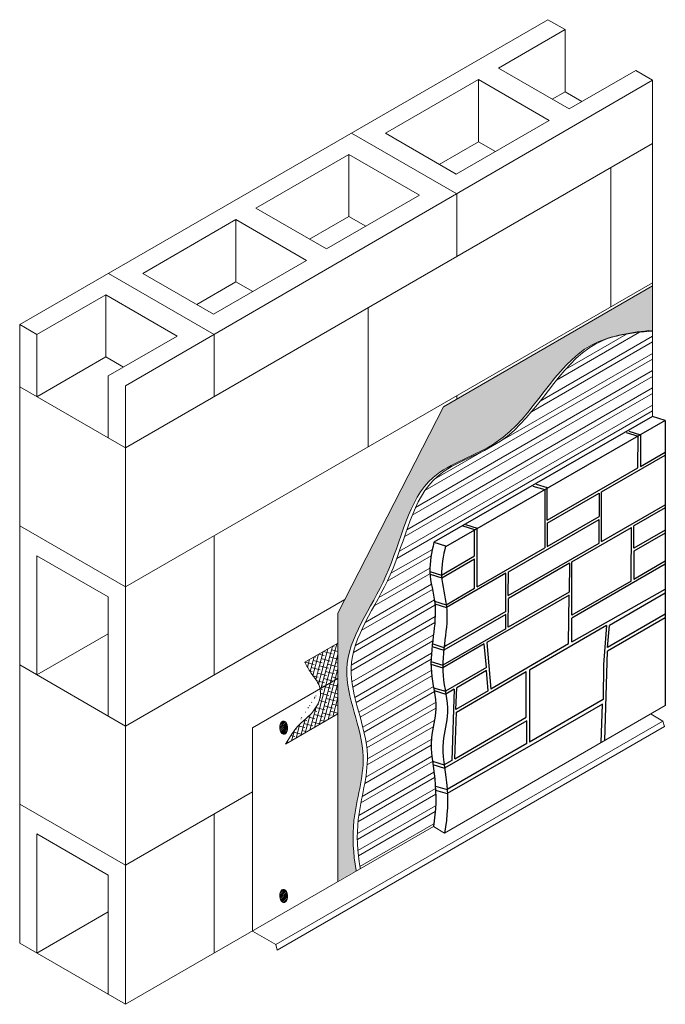
# Model space of a CAD drawing. Units: inches. Extents: x 9.6 to 25.8, y 71 to 95.8.
import ezdxf

# ---------------------------------------------------------------- set-up
doc = ezdxf.new("R2010")
doc.units = ezdxf.units.IN
doc.header["$MEASUREMENT"] = 0
doc.layers.add('A-Detl-L', color=7, linetype='Continuous', lineweight=18)
doc.layers.add('A-Detl-Patt-8', color=8, linetype='Continuous', lineweight=9)
for name, color, linetype in [('BORDER', 7, 'Continuous'), ('HATCH', 7, 'Continuous'), ('MEMBRANE', 7, 'Continuous'), ('PART', 7, 'Continuous')]:
    doc.layers.add(name, color=color, linetype=linetype)

msp = doc.modelspace()

# ---------------------------------------------------------------- hatches: boundary and pattern name
at = {"layer": 'A-Detl-Patt-8'}
h = msp.add_hatch(dxfattribs=at)
h.set_pattern_fill('ANSI32', color=256, angle=345)
h.set_pattern_definition([(30.00000000000006, (0, 0.3541775528972266), (-0.1875000000000001, 0.3247595264191646), []), (30.00000000000006, (0.1707531751865256, 0.3084243775009471), (-0.1875000000000001, 0.3247595264191646), [])])
edge = h.paths.add_edge_path()
edge.add_spline(control_points=[(25.49028648804888, 87.94409455272536), (25.15595354026208, 87.9197887494584), (24.82844450992248, 87.88404010220752), (24.52499582640971, 87.80794530524605)], knot_values=[0.1509909160441896, 0.1509909160441896, 0.1509909160441896, 0.1509909160441896, 0.5323765763320172, 0.5323765763320172, 0.5323765763320172, 0.5323765763320172], degree=3, periodic=0)
edge.add_spline(control_points=[(24.52499582640933, 87.80794530524594), (24.36101499806685, 87.76050195982602), (23.19038977266747, 87.30483122093392), (22.37016528029169, 85.14942668762986), (19.52653993314156, 84.40545080308297), (19.15591857126608, 81.7631327551795), (17.41451861477347, 79.62843063657459), (18.58946180215491, 77.46324774629846), (18.00368275058382, 75.7899820722311), (18.06678062642435, 74.84602000721956), (18.13434276369015, 74.42373117456034)], knot_values=[0.5776153705777933, 0.5776153705777933, 0.5776153705777933, 0.5776153705777933, 0.7878348890872352, 2.154602626726964, 2.879737877255576, 3.976883905727569, 4.992777980656843, 5.885697199327931, 6.53416443068292, 7.027887164545737, 7.027887164545737, 7.027887164545737, 7.027887164545737], degree=3, periodic=0)
edge.add_line((18.13434276368989, 74.42373117456216), (19.97911472831694, 75.50387013491228))
edge.add_spline(control_points=[(19.97555398039199, 75.47920370229407), (20.0254659846583, 75.78171498663332), (20.04513936595929, 76.09021519386502), (20.03203605758948, 76.3985776887732)], knot_values=[2.503371949765558, 2.503371949765558, 2.503371949765558, 2.503371949765558, 2.870826195722304, 2.870826195722304, 2.870826195722304, 2.870826195722304], degree=3, periodic=0)
edge.add_spline(control_points=[(20.03203605758948, 76.3985776887732), (20.03059942437247, 76.43238623471919), (20.02876879228818, 76.46619312526617), (20.02654081632323, 76.49999028589166)], knot_values=[2.463084645172385, 2.463084645172385, 2.463084645172385, 2.463084645172385, 2.503371949765558, 2.503371949765558, 2.503371949765558, 2.503371949765558], degree=3, periodic=0)
edge.add_spline(control_points=[(20.02654081632323, 76.49999028589166), (20.02256787633429, 76.56025758368753), (20.00687648609636, 76.74076098028311), (19.9796692996978, 76.92057542971529), (19.9628771245536, 77.0401075864865)], knot_values=[2.247808263161697, 2.247808263161697, 2.247808263161697, 2.247808263161697, 2.319648824273194, 2.463084645172386, 2.463084645172386, 2.463084645172386, 2.463084645172386], degree=3, periodic=0)
edge.add_spline(control_points=[(19.9628771245536, 77.0401075864865), (19.95897978954953, 77.06785008289906), (19.95515439992582, 77.0955777204092), (19.95148156806432, 77.12329087414071)], knot_values=[2.214517909718624, 2.214517909718624, 2.214517909718624, 2.214517909718624, 2.247808263161697, 2.247808263161697, 2.247808263161697, 2.247808263161697], degree=3, periodic=0)
edge.add_spline(control_points=[(19.95148156806432, 77.12329087414071), (19.92574088978465, 77.31751576687185), (19.88413444381416, 77.75875182063764), (20.07520064239334, 78.34995239829111), (20.02057659640691, 78.7508524215463), (19.99473074393173, 78.90481206082427)], knot_values=[1.496804812080895, 1.496804812080895, 1.496804812080895, 1.496804812080895, 1.730116956527001, 2.028787019608285, 2.214517909718624, 2.214517909718624, 2.214517909718624, 2.214517909718624], degree=3, periodic=0)
edge.add_spline(control_points=[(19.99473074393173, 78.90481206082427), (19.990899136416, 78.92763633839623), (19.98695980152559, 78.95046600046356), (19.98298470181246, 78.97330094224492)], knot_values=[1.469270495883193, 1.469270495883193, 1.469270495883193, 1.469270495883193, 1.496804812080894, 1.496804812080894, 1.496804812080894, 1.496804812080894], degree=3, periodic=0)
edge.add_spline(control_points=[(19.98298470181246, 78.97330094224492), (19.96008921362314, 79.10482396747422), (19.92407968137146, 79.3017509803839), (19.91616151456865, 79.49902484839694), (19.91593085539704, 79.56440610884155)], knot_values=[1.232132193271436, 1.232132193271436, 1.232132193271436, 1.232132193271436, 1.390722331079311, 1.469270495883193, 1.469270495883193, 1.469270495883193, 1.469270495883193], degree=3, periodic=0)
edge.add_spline(control_points=[(19.91593085539704, 79.56440610884155), (19.91584945885842, 79.58747828175014), (19.91606594851082, 79.61055512877093), (19.91655000434618, 79.63363662700407)], knot_values=[1.204413595806609, 1.204413595806609, 1.204413595806609, 1.204413595806609, 1.232132193271436, 1.232132193271436, 1.232132193271436, 1.232132193271436], degree=3, periodic=0)
edge.add_spline(control_points=[(19.91655000434618, 79.63363662700407), (19.91918120347775, 79.75910152933636), (19.9297182374524, 79.88470386202792), (19.94329138522653, 80.01043994711588)], knot_values=[1.053742651980244, 1.053742651980244, 1.053742651980244, 1.053742651980244, 1.204413595806609, 1.204413595806609, 1.204413595806609, 1.204413595806609], degree=3, periodic=0)
edge.add_spline(control_points=[(19.94329138522653, 80.01043994711588), (19.94570573934602, 80.03280553541215), (19.94821615705934, 80.05517535567624), (19.95079523112918, 80.07754938720825)], knot_values=[1.02694171973017, 1.02694171973017, 1.02694171973017, 1.02694171973017, 1.053742651980244, 1.053742651980244, 1.053742651980244, 1.053742651980244], degree=3, periodic=0)
edge.add_spline(control_points=[(19.95079523112918, 80.07754938720825), (19.95812420324284, 80.14112982294888), (19.99956061160611, 80.47549780061954), (20.0389384970816, 80.81079218198376), (20.01357332974675, 81.07960447782655)], knot_values=[0.6266301844657964, 0.6266301844657964, 0.6266301844657964, 0.6266301844657964, 0.7027905737223279, 1.02694171973017, 1.02694171973017, 1.02694171973017, 1.02694171973017], degree=3, periodic=0)
edge.add_spline(control_points=[(20.01357332974675, 81.07960447782655), (20.01271877373371, 81.08866080143592), (20.01023018553208, 81.11316208946162), (20.00724999436366, 81.13764007926392), (20.00520236985243, 81.15306496868928)], knot_values=[0.5970749870880017, 0.5970749870880017, 0.5970749870880017, 0.5970749870880017, 0.6079956842510209, 0.6266301844657963, 0.6266301844657963, 0.6266301844657963, 0.6266301844657963], degree=3, periodic=0)
edge.add_spline(control_points=[(20.00520236985243, 81.15306496868928), (19.97528848386555, 81.37840822918409), (19.90938706764032, 81.60195011974761), (19.89107997895039, 81.82625170635245)], knot_values=[0.3248423039037068, 0.3248423039037068, 0.3248423039037068, 0.3248423039037068, 0.5970749870880019, 0.5970749870880019, 0.5970749870880019, 0.5970749870880019], degree=3, periodic=0)
edge.add_spline(control_points=[(19.89107997895039, 81.82625170635245), (19.88952321822591, 81.84532540541952), (19.88799469180879, 81.86937540678535), (19.88709468225306, 81.89343663926184), (19.88693497551385, 81.89841023962398)], knot_values=[0.2956614524643875, 0.2956614524643875, 0.2956614524643875, 0.2956614524643875, 0.3188110179840666, 0.3248423039037068, 0.3248423039037068, 0.3248423039037068, 0.3248423039037068], degree=3, periodic=0)
edge.add_spline(control_points=[(19.88693497551385, 81.89841023962398), (19.87910594417403, 82.14222257527578), (19.9345094015463, 82.38716482663988), (19.98991285891858, 82.63210707800401)], knot_values=[0, 0, 0, 0, 0.2956614524643875, 0.2956614524643875, 0.2956614524643875, 0.2956614524643875], degree=3, periodic=0)
edge.add_line((19.98991285891858, 82.63210707800403), (25.49028648804888, 85.7938886179708))
edge.add_line((25.49028648804888, 85.7938886179708), (25.49028648804888, 87.94409455272536))
h = msp.add_hatch(dxfattribs=at)
h.set_pattern_fill('ANSI38', color=256, scale=0.75)
h.set_pattern_definition([(254.9997184871857, (17.75084192721843, 81.1948000309055), (0.09055542699517466, -0.02426473040694239), []), (344.9997184871857, (17.75084192721843, 81.1948000309055), (0.2053755843972917, 0.04202596618128986), [0.234375, -0.140625])])
edge = h.paths.add_edge_path()
edge.add_spline(control_points=[(17.12816747449538, 78.94611559466166), (17.17436336615361, 78.74009895285506), (16.99586373376898, 78.34937530426849), (16.54272011225777, 78.03368846736736), (16.3676381846191, 77.73656490262069), (16.25986550977773, 77.55366880498784)], knot_values=[0, 3.130828929442941e-14, 3.130828929442941e-14, 3.130828929442941e-14, 0.6587055324383353, 1.048242973837323, 1.671953537626534, 1.671953537626534, 1.671953537626534, 1.671953537626534], degree=3, periodic=0)
edge.add_line((16.25986550977773, 77.55366880498784), (17.57434625690681, 78.31258461818739))
edge.add_line((17.57434625690681, 78.31258461818739), (17.57434625690681, 79.20371703479361))
edge.add_line((17.57434625690681, 79.20371703479361), (17.12816747449538, 78.94611559466168))
edge = h.paths.add_edge_path()
edge.add_spline(control_points=[(16.74229581903696, 79.61446490711637), (16.78958358571117, 79.52580290004148), (16.90955589458267, 79.30086130423223), (17.09537713150765, 79.0923484327676), (17.12816747449538, 78.94611559466168)], knot_values=[1.671953537626502, 1.671953537626502, 1.671953537626502, 1.671953537626502, 1.976140545130967, 2.443696848543326, 2.443696848543357, 2.443696848543357, 2.443696848543357], degree=3, periodic=0)
edge.add_line((17.12816747449538, 78.94611559466166), (17.57434625690681, 79.20371703479361))
edge.add_line((17.57434625690681, 79.20371703479361), (17.57434625690681, 80.09484856099905))
edge.add_line((17.57434625690681, 80.09484856099905), (16.74229581903696, 79.61446490711637))
h = msp.add_hatch(dxfattribs=at)
h.set_pattern_fill('ANSI31', color=256, scale=0.25)
h.set_pattern_definition([(45, (3.535241736724771, 2.069759078525024), (-0.02209708691207961, 0.02209708691207961), [])])
edge = h.paths.add_edge_path()
edge.add_ellipse((16.20976658998611, 77.96709929140232), major_axis=(0.00927866773897534, -0.166088152527834), ratio=0.590397912413143, start_angle=0, end_angle=360)
h = msp.add_hatch(dxfattribs=at)
h.set_pattern_fill('ANSI31', color=256, scale=0.25)
h.set_pattern_definition([(45, (3.535241736724764, -2.161956046283109), (-0.02209708691207961, 0.02209708691207961), [])])
edge = h.paths.add_edge_path()
edge.add_ellipse((16.20976658998611, 73.73538416659419), major_axis=(0.00927866773897534, -0.166088152527834), ratio=0.590397912413143, start_angle=0, end_angle=360)
at = {"layer": 'MEMBRANE'}
h = msp.add_hatch(dxfattribs=at)
h.set_pattern_fill('DOTS', color=4, scale=1.226907033036772, style=0)
h.set_pattern_definition([(0, (42.41275678176831, 6.627665671327051), (0.03834084478239911, 0.07668168956479822), [0, -0.07668168956479822])])
h.paths.add_polyline_path([(17.57434625690681, 74.1154764106049), (18.03013944018083, 74.37862872766297), (18.02566241893689, 74.40572954186216), (18.01567449194476, 74.46997374992972), (18.00634336794667, 74.53420982201726), (17.99769943072724, 74.59843738175337), (17.98977306407112, 74.66265605276666), (17.98259465176297, 74.72686545868572), (17.97619457758741, 74.79106522313914), (17.97060322532909, 74.85525496975552), (17.96585097877266, 74.91943432216347), (17.96196822170275, 74.98360290399157), (17.95898533790402, 75.04776033886841), (17.95693271116112, 75.1119062504226), (17.95584072525867, 75.17604026228274), (17.95573976398131, 75.24016199807743), (17.95666021111371, 75.30427108143523), (17.9586324504405, 75.36836713598478), (17.96168686574633, 75.43244978535466), (17.96585384081583, 75.49651865317345), (17.97116375943365, 75.56057336306978), (17.97764700538443, 75.62461353867222), (17.98531625947291, 75.68863920223984), (17.99408211017897, 75.75265267491666), (18.00381862627709, 75.81665710018659), (18.01439983045355, 75.88065562257138), (18.02569974539458, 75.9446513865928), (18.03759239378641, 76.00864753677256), (18.04995179831531, 76.07264721763241), (18.06265198166752, 76.1366535736941), (18.07556696652928, 76.20066974947939), (18.08857077558685, 76.26469888951002), (18.10153743152645, 76.3287441383077), (18.11434095703436, 76.39280864039422), (18.1268553747968, 76.4568955402913), (18.13895470750002, 76.52100798252069), (18.15051297783027, 76.58514911160412), (18.16140420847381, 76.64932207206337), (18.17150242211687, 76.71353000842015), (18.1806816414457, 76.77777606519622), (18.18881588914654, 76.84206338691332), (18.19577918790565, 76.90639511809322), (18.20144556040927, 76.97077440325761), (18.20568902934363, 77.03520438692829), (18.208383617395, 77.09968821362696), (18.20940334724962, 77.16422902787541), (18.20862224159373, 77.22882997419534), (18.20593737873348, 77.29349294735258), (18.20140292363143, 77.35821132705286), (18.19513855773309, 77.4229749416069), (18.18726418008842, 77.48777360752987), (18.17789968974736, 77.552597141337), (18.16716498575987, 77.61743535954345), (18.15517996717591, 77.68227807866442), (18.14206453304543, 77.74711511521512), (18.12793858241837, 77.81193628571073), (18.1129220143447, 77.87673140666642), (18.09713472787438, 77.94149029459743), (18.08069662205736, 78.00620276601892), (18.06372759594358, 78.07085863744608), (18.04634754858299, 78.13544772539412), (18.02867637902557, 78.1999598463782), (18.01083398632125, 78.26438481691356), (17.99294026952001, 78.32871245351537), (17.97511512767176, 78.39293257269881), (17.9574784598265, 78.45703499097908), (17.94015016503415, 78.52100952487139), (17.9232501423447, 78.58484599089091), (17.90689829080807, 78.64853420555283), (17.89121450947422, 78.71206398537237), (17.87631869739312, 78.7754251468647), (17.8623307536147, 78.83860750654502), (17.84937057718894, 78.90160088092851), (17.83755806716577, 78.96439508653039), (17.82701312259516, 79.02697993986583), (17.81785564252705, 79.08934525745002), (17.81020552601142, 79.15148085579817), (17.80418267209819, 79.21337655142545), (17.79990697983733, 79.27502216084707), (17.7974983482788, 79.33640750057822), (17.79707667647254, 79.39752238713409), (17.7987607068098, 79.45835680234967), (17.80259683129452, 79.51891106901058), (17.80851756834808, 79.5792017857117), (17.81644543573164, 79.63924698042976), (17.82630295120634, 79.69906468114151), (17.83801263253336, 79.75867291582371), (17.85149699747383, 79.81808971245309), (17.86667856378892, 79.87733309900642), (17.88347984923979, 79.93642110346043), (17.90182337158758, 79.99537175379189), (17.92163164859345, 80.05420307797753), (17.94282719801856, 80.11293310399411), (17.96533253762406, 80.17157985981838), (17.9890701851711, 80.23016137342708), (18.01396265842085, 80.28869567279696), (18.03993247513446, 80.34720078590479), (18.06690215307307, 80.40569474072728), (18.09479420999786, 80.46419556524121), (18.12353116366997, 80.52272128742332), (18.15303553185054, 80.58128993525035), (18.18322983230075, 80.63991953669907), (18.21403658278176, 80.6986281197462), (18.24537830105469, 80.75743371236852), (18.27717750488073, 80.81635434254277), (18.30935671202102, 80.87540803824567), (18.34183844023671, 80.934612827454), (18.37454520728897, 80.99398673814451), (18.40739953093895, 81.05354779829393), (18.44032392894779, 81.11331403587903), (18.47324091907666, 81.17330347887653), (18.50607301908671, 81.23353415526321), (18.5387427467391, 81.2940240930158), (18.57117261979499, 81.35479132011106), (18.60328515601552, 81.41585386452574), (18.63500287316185, 81.47722975423657), (18.66624828899513, 81.53893701722032), (18.69694392127653, 81.60099368145372), (18.7270122877672, 81.66341777491354), (18.75637590622829, 81.72622732557652), (18.78495730550065, 81.78944035623215), (18.81270766442351, 81.85306147648188), (18.83966883356441, 81.91705284576943), (18.86590055808948, 81.98136824575033), (18.89146258316484, 82.04596145808016), (18.91641465395664, 82.11078626441444), (18.94081651563098, 82.17579644640878), (18.964727913354, 82.24094578571871), (18.98820859229184, 82.30618806399978), (19.01131829761061, 82.37147706290759), (19.03411677447646, 82.43676656409765), (19.05666376805549, 82.50201034922554), (19.07901902351385, 82.56716219994682), (19.10124228601767, 82.63217589791705), (19.12339330073305, 82.6970052247918), (19.14553181282615, 82.76160396222659), (19.16771756746307, 82.82592589187702), (19.19001030980996, 82.88992479539863), (19.21246978503295, 82.95355445444697), (19.23515573829815, 83.0167686506776), (19.25812791477169, 83.07952116574612), (19.28144605961972, 83.14176578130804), (19.30516991800835, 83.20345627901894), (19.32935923510369, 83.26454644053436), (19.35407375607191, 83.32499004750989), (19.37937322607912, 83.38474088160106), (19.40531739029143, 83.44375272446345), (19.431965993875, 83.5019793577526), (19.45937878199592, 83.55937456312408), (19.48761549982035, 83.61589212223346), (19.51673589251441, 83.67148581673626), (19.54679970524423, 83.72610942828808), (19.57786668317593, 83.77971673854447), (19.60999657147563, 83.83226152916097), (19.64324911530947, 83.88369758179316), (19.67768405984359, 83.93397867809658), (19.7133611502441, 83.9830585997268), (19.75034013167713, 84.03089112833938), (19.78868074930882, 84.07743004558986), (19.82844274830529, 84.12262913313383), (19.86968587383265, 84.16644217262683), (19.91246987105706, 84.20882294572442), (19.95685448514463, 84.24972523408216), (20.00289088727136, 84.28911100824446), (20.05053866406408, 84.32702970977942), (20.09970194211419, 84.36358374929976), (20.15028407376392, 84.39887627689195), (20.20218841135549, 84.43301044264244), (20.25531830723115, 84.46608939663767), (20.30957711373311, 84.4982162889641), (20.3648681832036, 84.52949426970818), (20.42109486798485, 84.56002648895638), (20.47816052041908, 84.58991609679514), (20.53596849284854, 84.6192662433109), (20.59442213761545, 84.64818007859013), (20.65342480706202, 84.67676075271928), (20.71287985353051, 84.7051114157848), (20.77269062936313, 84.73333521787315), (20.8327604869021, 84.76153530907078), (20.89299277848967, 84.78981483946414), (20.95329085646806, 84.81827695913968), (21.01355807317948, 84.84702481818387), (21.0736977809662, 84.87616156668314), (21.13361333217041, 84.90579035472396), (21.19320807913435, 84.93601433239277), (21.25238537420026, 84.96693664977604), (21.31104856971035, 84.99866045696021), (21.36910101800687, 85.03128890403174), (21.42644607143203, 85.06492514107708), (21.48298708232807, 85.09967231818268), (21.53862740303721, 85.135633585435), (21.59327728447416, 85.1729039036725), (21.64692487918113, 85.21148575724705), (21.69960753042537, 85.2513232365388), (21.75136335462884, 85.29235951412133), (21.80223046821348, 85.33453776256823), (21.85224698760121, 85.37780115445308), (21.90145102921396, 85.42209286234947), (21.94988070947367, 85.46735605883097), (21.9975741448023, 85.51353391647118), (22.04456945162175, 85.56056960784366), (22.09090474635398, 85.60840630552202), (22.13661814542092, 85.65698718207983), (22.18174776524449, 85.70625541009068), (22.22633172224665, 85.75615416212814), (22.27040813284931, 85.80662661076582), (22.31401511347443, 85.85761592857726), (22.35719078054392, 85.90906528813609), (22.39997325047973, 85.96091786201586), (22.44240063970379, 86.01311682279018), (22.48451106463806, 86.0656053430326), (22.52634264170443, 86.11832659531673), (22.56793348732486, 86.17122375221616), (22.6093217179213, 86.22423998630445), (22.65054544991566, 86.2773184701552), (22.69164279972989, 86.33040237634197), (22.73265188378592, 86.38343487743838), (22.77361081850568, 86.43635914601798), (22.81455772031111, 86.48911835465437), (22.85553070562415, 86.54165567592113), (22.89656789086673, 86.59391428239185), (22.93770739246079, 86.64583734664009), (22.97898732682827, 86.69736804123947), (23.0204458103911, 86.74844953876355), (23.06212095957119, 86.79902501178591), (23.10405089079052, 86.84903763288015), (23.14627372047099, 86.89843057461985), (23.18882756503455, 86.94714700957859), (23.23175054090314, 86.99513011032994), (23.27508076449868, 87.0423230494475), (23.31885635224312, 87.08866899950485), (23.36311542055839, 87.13411113307556), (23.40789608586643, 87.17859262273323), (23.45323646458917, 87.22205664105145), (23.49917467314854, 87.26444636060378), (23.54574882796648, 87.30570495396384), (23.59299704546493, 87.34577559370517), (23.64095744206583, 87.38460145240137), (23.68966813419109, 87.42212570262603), (23.73916723826268, 87.45829151695274), (23.7894928707025, 87.49304206795506), (23.84068314793252, 87.5263205282066), (23.89277618637465, 87.5580700702809), (23.94581010245084, 87.58823386675161), (23.99981529121803, 87.61676726091063), (24.0547763047874, 87.64369785549947), (24.11066084237014, 87.66907981746166), (24.1674365771636, 87.69296735474475), (24.22507118236517, 87.71541467529629), (24.28353233117221, 87.73647598706378), (24.34278769678209, 87.75620549799478), (24.40280495239219, 87.77465741603685), (24.46355177119987, 87.7918859491375), (24.52499582640129, 87.8079453052436), (24.52852430083695, 87.8089637693377), (24.53205521532923, 87.80997814176634), (24.53558856349416, 87.81098843323466), (24.53912433894775, 87.81199465444774), (24.54266253530604, 87.81299681611075), (24.54620314618506, 87.81399492892878), (24.54974616520082, 87.81498900360693), (24.55329158596935, 87.81597905085033), (24.55683940210668, 87.8169650813641), (24.56038960722884, 87.81794710585336), (24.56394219495184, 87.81892513502322), (24.5674971588917, 87.81989917957878), (24.57105449266447, 87.82086925022519), (24.57461418988617, 87.82183535766752), (24.57817624417281, 87.82279751261093), (24.58174064914043, 87.8237557257605), (24.58530739840504, 87.82471000782138), (24.58887648558267, 87.82566036949868), (24.59244790428936, 87.82660682149749), (24.59602164814113, 87.82754937452295), (24.59959771075398, 87.82848803928015), (24.60317608574397, 87.82942282647423), (24.6067567667271, 87.8303537468103), (24.61033974731941, 87.83128081099349), (24.61392502113693, 87.83220402972889), (24.61751258179567, 87.83312341372162), (24.62110242291165, 87.83403897367681), (24.62469453810093, 87.83495072029957), (24.62828892097949, 87.83585866429502), (24.63188556516338, 87.83676281636826), (24.63548446426863, 87.83766318722442), (24.63908561191125, 87.83855978756861), (24.64268900170727, 87.83945262810596), (24.64629462727272, 87.84034171954157), (24.64990248222363, 87.84122707258055), (24.65351256017601, 87.84210869792804), (24.6571248547459, 87.84298660628914), (24.66073935954931, 87.84386080836896), (24.66435606820228, 87.84473131487263), (24.66797497432083, 87.84559813650526), (24.67159607152098, 87.84646128397196), (24.67521935341877, 87.84732076797786), (24.6788448136302, 87.84817659922807), (24.68247244577132, 87.8490287884277), (24.68610224345814, 87.84987734628187), (24.68973420030669, 87.85072228349568), (24.69336830993299, 87.85156361077429), (24.69700456595308, 87.85240133882277), (24.70064296198298, 87.85323547834626), (24.7042834916387, 87.85406604004986), (24.70792614853628, 87.8548930346387), (24.71157092629174, 87.8557164728179), (24.71521781852111, 87.85653636529256), (24.71886681884041, 87.8573527227678), (24.72251792086567, 87.85816555594874), (24.72617111821291, 87.8589748755405), (24.72982640449816, 87.8597806922482), (24.73348377333744, 87.86058301677693), (24.73714321834679, 87.86138185983182), (24.74080473314221, 87.862177232118), (24.74446831133974, 87.86296914434057), (24.74813394655541, 87.86375760720465), (24.75180163240523, 87.86454263141536), (24.75547136250524, 87.8653242276778), (24.75914313047146, 87.86610240669711), (24.76281692991991, 87.8668771791784), (24.76649275446663, 87.86764855582678), (24.77017059772763, 87.86841654734735), (24.77385045331894, 87.86918116444525), (24.77753231485659, 87.86994241782558), (24.78121617595659, 87.87070031819349), (24.78490203023498, 87.87145487625405), (24.78858987130779, 87.8722061027124), (24.79227969279103, 87.87295400827364), (24.79597148830072, 87.87369860364291), (24.79966525145291, 87.87443989952531), (24.80336097586361, 87.87517790662596), (24.80705865514885, 87.87591263564997), (24.81075828292465, 87.87664409730247), (24.81445985280705, 87.87737230228856), (24.81816335841205, 87.87809726131337), (24.82186879335569, 87.878818985082), (24.825576151254, 87.87953748429959), (24.82928542572299, 87.88025276967123), (24.83299661037869, 87.88096485190205), (24.83670969883714, 87.88167374169717), (24.84042468471435, 87.88237944976169), (24.84414156162636, 87.88308198680073), (24.84786032318917, 87.88378136351942), (24.85158096301883, 87.88447759062286), (24.85530347473134, 87.88517067881617), (24.85902785194276, 87.88586063880447), (24.86275408826909, 87.88654748129288), (24.86648217732635, 87.8872312169865), (24.87021211273059, 87.88791185659048), (24.87394388809781, 87.88858941080989), (24.87767749704406, 87.88926389034988), (24.88141293318535, 87.88993530591554), (24.88515019013769, 87.89060366821201), (24.88888926151714, 87.89126898794439), (24.8926301409397, 87.89193127581781), (24.89637282202141, 87.89259054253736), (24.90011729837828, 87.89324679880819), (24.90386356362635, 87.89390005533541), (24.90761161138164, 87.8945503228241), (24.91136143526016, 87.89519761197941), (24.91511302887797, 87.89584193350646), (24.91886638585106, 87.89648329811034), (24.92262149979547, 87.89712171649617), (24.92637836432722, 87.8977571993691), (24.93013697306235, 87.8983897574342), (24.93389731961688, 87.89901940139661), (24.93765939760682, 87.89964614196145), (24.9414232006482, 87.90026998983383), (24.94518872235706, 87.90089095571886), (24.94895595634942, 87.90150905032166), (24.95272489624129, 87.90212428434735), (24.95649553564871, 87.90273666850105), (24.96026786818771, 87.90334621348785), (24.96404188747429, 87.90395293001289), (24.96781758712451, 87.9045568287813), (24.97159496075437, 87.90515792049816), (24.9753740019799, 87.90575621586859), (24.97915470441713, 87.90635172559773), (24.98293706168208, 87.90694446039069), (24.98672106739079, 87.90753443095257), (24.99050671515926, 87.9081216479885), (24.99429399860354, 87.9087061222036), (24.99808291133963, 87.90928786430297), (25.00187344698358, 87.90986688499173), (25.0056655991514, 87.910443194975), (25.00945936145912, 87.9110168049579), (25.01325472752276, 87.91158772564553), (25.01705169095836, 87.91215596774303), (25.02085024538194, 87.9127215419555), (25.0246503844095, 87.91328445898806), (25.0284521016571, 87.91384472954581), (25.03225539074074, 87.91440236433391), (25.03606024527647, 87.91495737405742), (25.0398666588803, 87.9155097694215), (25.04367462516825, 87.91605956113125), (25.04748413775636, 87.91660675989178), (25.05129519026063, 87.9171513764082), (25.05510777629712, 87.91769342138565), (25.05892188948183, 87.91823290552922), (25.0627375234308, 87.91876983954405), (25.06655467176003, 87.91930423413524), (25.07037332808558, 87.91983610000791), (25.07419348602345, 87.92036544786718), (25.07801513918967, 87.92089228841816), (25.08183828120028, 87.92141663236598), (25.0856629056713, 87.92193849041573), (25.08948900621873, 87.92245787327253), (25.09331657645863, 87.92297479164152), (25.097145610007, 87.9234892562278), (25.10097610047988, 87.9240012777365), (25.10480804149329, 87.9245108668727), (25.10864142666325, 87.92501803434155), (25.11247624960579, 87.92552279084815), (25.11631250393695, 87.92602514709763), (25.12015018327273, 87.9265251137951), (25.12398928122916, 87.92702270164567), (25.12782979142229, 87.92751792135445), (25.13167170746812, 87.92801078362658), (25.13551502298267, 87.92850129916715), (25.13935973158198, 87.92898947868129), (25.14320582688208, 87.9294753328741), (25.14705330249899, 87.92995887245074), (25.15090215204873, 87.93044010811627), (25.15475236914732, 87.93091905057584), (25.1586039474108, 87.93139571053455), (25.1624568804552, 87.93187009869753), (25.16631116189652, 87.93234222576989), (25.17016678535079, 87.93281210245674), (25.17402374443406, 87.93327973946319), (25.17788203276234, 87.93374514749438), (25.18174164395165, 87.93420833725541), (25.18560257161802, 87.9346693194514), (25.18946480937747, 87.93512810478745), (25.19332835084603, 87.9355847039687), (25.19719318963973, 87.93603912770027), (25.20105931937459, 87.93649138668724), (25.20492673366665, 87.93694149163476), (25.2087954261319, 87.93738945324793), (25.2126653903864, 87.93783528223187), (25.21653662004616, 87.93827898929169), (25.2204091087272, 87.93872058513251), (25.22428285004555, 87.93916008045946), (25.22815783761725, 87.93959748597764), (25.23203406505831, 87.94003281239218), (25.23591152598475, 87.94046607040816), (25.23979021401261, 87.94089727073073), (25.24367012275791, 87.941326424065), (25.24755124583666, 87.94175354111609), (25.25143357686491, 87.9421786325891), (25.25531710945867, 87.94260170918915), (25.25920183723397, 87.94302278162137), (25.26308775380684, 87.94344186059087), (25.26697485279329, 87.94385895680276), (25.27086312780936, 87.94427408096215), (25.27475257247107, 87.94468724377417), (25.27864318039445, 87.94509845594393), (25.28253494519551, 87.94550772817655), (25.28642786049029, 87.94591507117714), (25.29032191989482, 87.94632049565081), (25.2942171170251, 87.9467240123027), (25.29811344549718, 87.94712563183789), (25.30201089892708, 87.94752536496154), (25.30590947093081, 87.94792322237872), (25.30980915512443, 87.94831921479458), (25.31370994512392, 87.94871335291421), (25.31761183454534, 87.94910564744276), (25.3215148170047, 87.94949610908532), (25.32541888611802, 87.949884748547), (25.32932403550134, 87.95027157653294), (25.33323025877068, 87.95065660374823), (25.33713754954206, 87.95103984089802), (25.34104590143151, 87.95142129868739), (25.34495530805506, 87.95180098782147), (25.34886576302872, 87.95217891900538), (25.35277725996853, 87.95255510294423), (25.35668979249051, 87.95292955034314), (25.36060335421068, 87.95330227190723), (25.36451793874507, 87.95367327834161), (25.36843353970971, 87.9540425803514), (25.37235015072062, 87.9544101886417), (25.37626776539383, 87.95477611391766), (25.38018637734535, 87.95514036688435), (25.38410598019122, 87.95550295824692), (25.38802656754747, 87.95586389871049), (25.39194813303011, 87.95622319898015), (25.39587067025518, 87.95658086976103), (25.39979417283869, 87.95693692175824), (25.40371863439667, 87.95729136567691), (25.40764404854515, 87.95764421222214), (25.41157040890016, 87.95799547209904), (25.41549770907771, 87.95834515601275), (25.41942594269383, 87.95869327466838), (25.42335510336456, 87.95903983877103), (25.42728518470591, 87.95938485902583), (25.43121618033391, 87.95972834613788), (25.43514808386458, 87.96007031081233), (25.43908088891395, 87.96041076375425), (25.44301458909804, 87.9607497156688), (25.44694917803289, 87.96108717726106), (25.45088464933451, 87.96142315923616), (25.45482099661893, 87.96175767229923), (25.45875821350218, 87.96209072715537), (25.46269629360027, 87.9624223345097), (25.46663523052925, 87.96275250506731), (25.47057501790512, 87.96308124953337), (25.47451564934392, 87.96340857861296), (25.47845711846168, 87.9637345030112), (25.48239941887441, 87.96405903343322), (25.48634254419814, 87.96438218058411), (25.49028648804888, 87.964703955169), (25.49028857039715, 89.08027003393406), (20.22707460962062, 86.04158651662375), (17.57434625690681, 80.84934104567624)])

# ---------------------------------------------------------------- linework, layer by layer
msp.add_line((25.81007689517065, 85.69536570314428), (25.81007689517065, 78.52236069240053))
at = {"layer": 'A-Detl-L'}
for p, q in [((17.57434625690681, 80.84934104567624), (20.22707460962062, 86.04158651662375)), ((25.75026925433011, 78.13364531776344), (25.45603328960603, 78.30352253120216)), ((25.75026925433011, 78.13364531776344), (16.01380788479381, 72.51236685801622)), ((25.75026925433011, 78.13364531776344), (25.7865167410044, 77.99556286153927)), ((25.78651674100439, 77.99542962431164), (16.05009124195622, 72.37416552561398)), ((16.01381338283183, 72.5123636837225), (15.42534145338366, 72.85211811059995)), ((16.01381338283183, 72.5123636837225), (16.05009124195622, 72.37416552561398))]:
    msp.add_line(p, q, dxfattribs=at)
for points in [[(23.28902291463009, 95.52941837429454), (22.85601144107449, 95.77942050182385), (9.569483802735157, 88.10852723436628)], [(23.2890229146301, 95.52941837429454), (21.6127779359583, 94.56164886584905)], [(23.28902291463009, 95.52941837429454), (23.28901523383028, 93.96615947628428), (23.71375863706059, 93.72093097554806)], [(21.61277793595831, 94.56164886584905), (23.39133941715765, 93.53478426433995)], [(23.39133941715765, 93.53478426433995), (25.06758439582946, 94.50255377278543)], [(25.06758439582946, 94.50255377278543), (25.49029055428419, 94.25850148921504)], [(25.49028648804886, 85.7938886179708), (25.4902905542842, 94.25850148921504), (12.23149027276612, 86.57159963336859), (12.23149027276612, 71.00821716807161), (19.97555398039199, 75.47920370229407)], [(21.11277651760945, 94.27297618792048), (18.77112401890027, 92.92103782779989), (20.54968550009965, 91.8941732262908), (22.8913379988088, 93.24611158641137)], [(21.11277651760944, 94.27297618792048), (21.11276883680963, 92.7097172899102)], [(21.11277651760945, 94.27297618792048), (22.8913379988088, 93.24611158641137)], [(22.96659601392734, 93.78001276507617), (23.28901523383029, 93.96615947628428)], [(17.91786270629191, 92.92841135071639), (20.56244713460249, 91.40154249414863)], [(12.23152466623968, 85.00827673914615), (25.49028978790428, 92.66314149200271)], [(20.12494209686935, 92.13940172702702), (21.11276883680963, 92.7097172899102)], [(21.11276883680964, 92.7097172899102), (21.53751224003994, 92.46448878917397)], [(17.28778174398884, 90.01093358362878), (19.62943424269801, 91.36287194374937), (17.85087276149865, 92.38973654525847), (15.50922026278948, 91.03779818513789)], [(17.85087276149865, 92.38973654525847), (17.85086508069884, 90.82647764724821)], [(24.4386059885822, 88.55594852847398), (24.43862318512388, 92.05592867118149)], [(20.56244713460248, 91.40154249414863), (20.56243935452601, 89.81807800051818)], [(15.50922026278949, 91.03779818513789), (17.28778174398884, 90.01093358362878)], [(15.00921884444063, 90.74912550720931), (12.66756634573145, 89.39718714708873), (14.44612782693083, 88.37032254557964), (16.78778032563999, 89.72226090570021)], [(15.00921884444062, 90.74912550720931), (15.00921116364082, 89.18586660919904)], [(15.00921884444063, 90.74912550720931), (16.78778032563999, 89.72226090570021)], [(16.86303834075852, 90.256162084365), (17.85086508069884, 90.82647764724821), (18.27560848392915, 90.581249146512)], [(11.80154094195748, 89.39719140215341), (11.80154094195749, 89.39719140215342), (14.45888938901783, 87.86295315230595)], [(14.02138442370053, 88.61555104631586), (15.00921116364082, 89.18586660919904)], [(15.00921116364082, 89.18586660919904), (15.43395456687113, 88.9406381084628)], [(12.23149027276612, 81.50828666789805), (25.49028810658623, 89.16317030691208)], [(20.2270746096206, 86.04158651662377), (25.49028806676242, 89.08026974316371)], [(10.00249527629081, 87.85852510683694), (11.73455099716427, 88.85851659669548), (13.53061098783089, 87.82154911140023)], [(11.73455099716426, 88.8585165966955), (11.73454331636446, 87.29525769868526)], [(18.33503953240333, 85.03213249110958), (18.335056728945, 88.53211263381709)], [(12.23149027276612, 71.00821716807161), (9.56940733498822, 72.54518890842554), (9.56948380273517, 88.10852723436626), (9.569483802735158, 88.10852723436628)], [(10.0024952762908, 87.85852510683694), (9.569483802735157, 88.10852723436628)], [(10.00249527629081, 87.85852510683694), (10.00248759529586, 86.2952264947769)], [(11.79855526695744, 86.82155762154167), (13.53061098783091, 87.82154911140023)], [(14.45888938901782, 87.86295315230595), (14.45888168135719, 86.29422731980704)], [(10.002487595491, 86.29526620882672), (11.73454331636446, 87.29525769868526)], [(11.73454331636445, 87.29525769868528), (12.17678522906208, 87.03992631416286)], [(11.79855526695744, 86.82155762154167), (11.79854758596251, 85.25825900948162)], [(9.569458925101028, 86.54523855090318), (12.23152466623969, 85.00827673914615)], [(20.56242215798434, 86.31809785781067), (20.56242175066584, 86.23519708189156)], [(9.569458925101033, 83.04522862234853), (12.2315246662397, 81.50826681059151)], [(14.45886448481551, 82.79424717709952), (14.45884728788358, 79.2941876058418)], [(11.79851319268407, 78.25825900956619), (11.79852793266054, 81.25825900952998), (10.0024679419939, 82.29522649482524), (10.00245320201743, 79.29522649486148)], [(12.2314902727661, 78.00823702518093), (17.75084192721843, 81.1948000309055)], [(17.57434625690681, 80.84934104567624), (17.57434625690681, 74.09288150726857)], [(10.00245320201742, 79.29522649486148), (11.7985233825149, 80.33217633085201)], [(17.57434625690681, 80.09484856099907), (16.74229581903696, 79.61446490711637)], [(9.56942453162744, 79.54519883693794), (12.23149027276611, 78.00823702518092)], [(17.5743462569068, 79.20371703479361), (15.42534145338366, 77.96298853298971), (15.42534145338366, 72.85211811059995)], [(17.5743462569068, 78.31258461818739), (16.25986550977773, 77.55366880498784)], [(25.81007689517065, 78.52236069240053), (20.25733267368646, 75.31651869786863)], [(12.2314902727661, 74.50822709662627), (15.42534145338367, 76.35217701232621)], [(9.569424531627446, 76.0451889083833), (12.23149027276611, 74.50822709662627)], [(14.45883009114679, 75.79416774885917), (14.45881289421486, 72.29410817760144)], [(20.25733267368646, 75.31651869786863), (19.97555398039204, 75.47920370229407)], [(11.79847879921049, 71.25821929560094), (11.79849353918696, 74.25821929556473), (10.00243354852032, 75.29518678085999), (10.00241880854384, 72.29518678089623)], [(10.00241880854383, 72.29518678089623), (11.79848898904132, 73.33213661688676)]]:
    msp.add_lwpolyline(points, dxfattribs=at)
for centre in [(16.20976658998611, 77.96709929140232), (16.20976658998611, 73.73538416659419)]:
    msp.add_ellipse(centre, major_axis=(0.00927866773897534, -0.166088152527834), ratio=0.5903979124131429, start_param=3.84936719667398, end_param=10.13255250385357, dxfattribs=at)
for points, knots in [([(25.49028648804888, 87.94409455272536), (24.93201189894383, 87.90350832746232), (23.23545393668604, 87.6754365739853), (22.26322718307529, 85.12059704942735), (19.41960183592518, 84.37662116488048), (19.04898047404969, 81.734303116977), (17.30758051755707, 79.59960099837214), (18.48252370493852, 77.43441810809597), (17.89325523404271, 75.75118498032263), (17.96122608277863, 74.79715187459858), (18.03007142082014, 74.37858945666508), (18.03120200979458, 74.37171575877508), (18.03234313248238, 74.36484193040138), (18.03349469334906, 74.3579679727274)], [0.1509909160441896, 0.1509909160441896, 0.1509909160441896, 0.1509909160441896, 0.7878348890872352, 2.154602626726964, 2.879737877255576, 3.976883905727569, 4.992777980656843, 5.885697199327931, 6.53416443068292, 7.040010078970765, 7.040010078970765, 7.040010078970765, 7.048317155804058, 7.048317155804058, 7.048317155804058, 7.048317155804058]), ([(25.49028648804889, 87.96470395516899), (24.97033025696638, 87.92237665740164), (23.32786976435051, 87.6661042627251), (22.37016528029169, 85.14942668762986), (19.52653993314156, 84.40545080308297), (19.15591857126608, 81.7631327551795), (17.41451861477347, 79.62843063657459), (18.58946180215491, 77.46324774629846), (18.00368275058382, 75.7899820722311), (18.06678062642435, 74.84602000721956), (18.13212757151202, 74.43751160273919), (18.13322975216039, 74.43062145573217), (18.13434276369015, 74.42373117456034), (18.13546650986316, 74.41684076041587)], [0.1917505420908092, 0.1917505420908092, 0.1917505420908092, 0.1917505420908092, 0.7878348890872352, 2.154602626726964, 2.879737877255576, 3.976883905727569, 4.992777980656843, 5.885697199327931, 6.53416443068292, 7.027887164545737, 7.027887164545737, 7.027887164545737, 7.036214587383845, 7.036214587383845, 7.036214587383845, 7.036214587383845])]:
    msp.add_open_spline(points, degree=3, knots=knots, dxfattribs=at)
msp.add_spline([(16.25986550977773, 77.55366880498784), (16.62089824986219, 78.06226513604948), (16.90832908050075, 78.32517754703477), (17.12816747449537, 78.94611559466169), (16.89438932278919, 79.35103123111634), (16.74229581903696, 79.61446490711637)], degree=3, dxfattribs=at)
at = {"layer": 'BORDER'}
for points, knots in [([(19.98991285891858, 82.63210707800401), (19.93337920993842, 82.382168176791), (19.81800253824467, 81.87208048443499), (20.07193064108568, 81.09212197267928), (19.97281999052529, 80.24694677826703), (19.85850397262736, 79.35760939313647), (20.124749817414, 78.50326837522633), (19.83708723451541, 77.61317747247328), (20.06598699739651, 76.6253406152219), (20.04069652444116, 75.87402564853961), (19.97555398039199, 75.47920370229407)], [0, 0, 0, 0, 0.3016927383840277, 0.6157094873027772, 0.9507813304736388, 1.310680358075317, 1.682535702191234, 1.981205765272518, 2.391244084060889, 2.870826195722304, 2.870826195722304, 2.870826195722304, 2.870826195722304]), ([(20.28416711258629, 82.54145149195195), (20.22763346360613, 82.29151259073896), (20.11225679191238, 81.78142489838297), (20.3661848947534, 81.00146638662726), (20.267074244193, 80.15629119221501), (20.15275822629507, 79.2669538070844), (20.41900407108171, 78.4126127891743), (20.13134148818312, 77.52252188642125), (20.36586823486152, 76.51040129064538), (20.33307787523943, 75.73401725370434), (20.25733267368646, 75.31651869786863)], [0, 0, 0, 0, 0.3016927383840277, 0.6157094873027772, 0.9507813304736388, 1.310680358075317, 1.682535702191234, 1.981205765272518, 2.391244084060889, 2.900037634255102, 2.900037634255102, 2.900037634255102, 2.900037634255102])]:
    msp.add_open_spline(points, degree=3, knots=knots, dxfattribs=at)
at = {"layer": 'HATCH'}
for p, q in [((25.12153675189522, 84.50287842091585), (25.12338755686501, 85.30063585023974)), ((25.18610037653747, 85.33668508051558), (25.18610037653747, 84.54015424698292)), ((24.20847539673685, 83.90117054959434), (25.81007689517065, 84.82585560584958)), ((25.18610037653747, 84.54015424698291), (25.81007689517065, 84.90040725798377)), ((22.8376922494115, 83.18430018261958), (25.12153675189522, 84.50287842091582)), ((22.83769224941149, 83.1843001826196), (22.8396011835646, 84.00711318971004)), ((22.77544185458619, 83.95625391879042), (22.77544185458619, 82.49192012230078)), ((22.84000547922846, 83.11108407434297), (24.14391177209459, 83.86389472352728)), ((24.14391177209459, 83.86389472352728), (24.14391177209459, 83.28200659755218)), ((24.20847539673685, 82.64831755441195), (24.20847539673685, 83.90117054959434)), ((24.20847539673685, 82.64831755441195), (25.81007689517065, 83.57300261066717)), ((25.81007689517065, 83.49845095853304), (25.02052144693541, 83.0426009079543)), ((22.84000547922846, 82.52919594836784), (24.14391177209459, 83.28200659755215)), ((21.07666927568597, 81.51113331658077), (21.07666927568597, 82.98928397813333)), ((21.86197620376397, 81.88997883076892), (24.14391177209459, 83.20745494541801)), ((22.84000547922846, 83.11108407434297), (22.84000547922846, 82.52919594836784)), ((23.46099297118058, 82.14220672266838), (24.95595782229313, 83.00532508188722)), ((24.14391177209459, 82.61104172834487), (24.14582070624769, 83.20855706906515)), ((24.9513211501841, 81.65779548309338), (24.95595782229313, 83.00532508188722)), ((25.01820311088088, 82.48066358675858), (25.02052144693541, 83.0426009079543)), ((21.0121056510437, 82.28748447342413), (21.0121056510437, 82.95200815206626)), ((25.81007689517065, 82.93785212928249), (25.01820311088088, 82.48066358675858)), ((25.81007689517065, 82.86330047714836), (25.01820311088088, 82.40611193462445)), ((21.07666927568597, 81.51113331658077), (22.77544185458619, 82.49192012230077)), ((21.86006726961086, 81.29246349004863), (24.14391177209459, 82.61104172834487)), ((20.18118922916352, 81.80775465357752), (21.0121056510437, 82.28748447342413)), ((25.01820311088088, 82.40611193462445), (25.01820311088088, 81.6964098011056)), ((20.18533423261447, 81.73559612030157), (21.0121056510437, 82.21293282128998)), ((21.0121056510437, 81.47385749051368), (21.0121056510437, 82.21293282128997)), ((23.39989370195484, 82.1069310431336), (21.86238049942782, 81.219247381772)), ((23.39989370195484, 82.1069310431336), (23.38913309784779, 81.37799005219156)), ((23.45685036408525, 80.79496237244318), (23.46099297118058, 82.14220672266838)), ((25.81007689517065, 82.07904669149535), (23.45685036408525, 80.72041072030903)), ((25.81007689517065, 82.15359834362951), (25.01588477482636, 81.69507130916045)), ((21.79856919403016, 81.8533707766306), (20.30748957754598, 80.9924955586703)), ((21.79550364496857, 80.89382348734945), (21.79856919403017, 81.8533707766306)), ((21.86006726961086, 81.29246349004863), (21.86197620376397, 81.88997883076892)), ((24.9513211501841, 81.65779548309338), (23.45685036408525, 80.79496237244318)), ((20.29945662352245, 81.06240938263656), (21.0121056510437, 81.47385749051368)), ((23.39251424489513, 81.3039866878189), (21.32012847590665, 80.11457662441596)), ((23.38913309784779, 81.37799005219156), (21.86006726961086, 80.4951834846503)), ((23.37711696867904, 80.08153415569599), (23.39251424489513, 81.30398668781889)), ((23.45685036408529, 80.12626514697646), (25.81007689517065, 81.45265791353171)), ((25.81007689517064, 81.34805532926104), (24.40922858447658, 80.539275179988)), ((21.86006726961086, 80.4951834846503), (21.86238049942782, 81.219247381772)), ((21.79550364496857, 80.81927183521532), (20.23754563888944, 79.9197843610194)), ((21.79550364496857, 80.89382348734945), (20.29020573269953, 80.02473933249034)), ((21.79550364496859, 80.45790765858324), (21.79550364496857, 80.81927183521532)), ((25.81007689517064, 80.82444824674391), (24.35365959936895, 79.98358532896036)), ((24.32987602852557, 80.53634138822248), (22.39068743120549, 79.41675032955028)), ((23.45685036408529, 80.12626514697646), (23.45685036408525, 80.72041072030903)), ((24.32987602852558, 80.53634138822248), (24.25930549785088, 79.55755217460622)), ((24.35365959936895, 79.98358532896036), (24.40922858447658, 80.539275179988)), ((25.81007689517065, 80.73498626418292), (24.35567899389046, 79.89528924436998)), ((21.79550364496859, 80.45790765858324), (20.21080425801364, 79.54298104094015)), ((21.25556485126438, 80.07730079834889), (20.21018510906476, 79.47375052278456)), ((20.29020573269953, 80.02473933249034), (20.2465110641499, 79.99951220384106)), ((21.30924091223797, 79.47847196374458), (21.25556485126438, 80.07730079834889)), ((21.32012847590665, 80.11457662441596), (21.42253229310573, 78.9329737526755)), ((23.37660078580896, 80.0810179728259), (21.42253229310573, 78.9329737526755)), ((24.29245765507972, 77.64617275765488), (24.35567899389046, 79.89528924436998)), ((24.25930549785088, 79.55755217460622), (24.24429779742082, 78.67455693593591)), ((21.30924091223797, 79.47847196374455), (20.27723895547958, 78.88264535620588)), ((20.55559659364323, 78.35454948819161), (22.30614109327353, 79.38036275394197)), ((21.31231924662282, 79.40497877891686), (20.56302946371445, 78.97237612105367)), ((21.35796866846347, 78.89569792660843), (21.31231924662282, 79.40497877891686)), ((22.30614109327356, 78.22819475458418), (22.30614109327353, 79.38036275394197)), ((22.39068743120548, 79.41675032955028), (22.3949490643253, 78.49147736168344)), ((20.49846583907219, 78.9351002949866), (20.28898499759944, 78.81415647477223)), ((20.49846583907218, 78.9351002949866), (20.43643914146922, 77.14273790107428)), ((20.54411526091281, 78.42581944267816), (20.56302946371445, 78.97237612105367)), ((21.35796866846347, 78.89569792660843), (20.54411526091281, 78.42581944267816)), ((24.24429779742082, 78.67455693593591), (22.39163682838361, 77.60492262674516)), ((24.22754368064226, 78.56029840528406), (22.42873455011941, 77.52175546955593)), ((24.04476709734352, 78.55856609319146), (24.04277057429978, 78.56446793518924)), ((24.20035340682053, 77.59299694851141), (24.22754368064226, 78.56029840528406)), ((20.51324407713228, 77.18497015175016), (20.55559659364323, 78.35454948819161)), ((22.3949490643253, 78.49147736168344), (22.39163682838361, 77.60492262674516)), ((22.32347973387182, 78.14244524296596), (20.2571313782246, 76.94945200041117)), ((20.51324407713228, 77.18497015175018), (22.30614109327356, 78.22819475458418)), ((22.32347973387183, 77.56289203138064), (22.32347973387182, 78.14244524296596)), ((22.32347973387183, 77.5655721098816), (20.32079506999095, 76.40933469983963)), ((22.42873455011941, 77.52175546955593), (20.32629031125721, 76.3079221027212)), ((20.43643914146922, 77.14273790107428), (20.24573582173204, 77.03263528808867))]:
    msp.add_line(p, q, dxfattribs=at)
at = {"layer": 'PART'}
for p, q in [((24.8291333031973, 85.39129143629178), (25.12338755686501, 85.30063585023974)), ((24.89184612286976, 85.42734066656762), (25.18610037653747, 85.33668508051558)), ((22.48118760091847, 84.04690950484246), (22.77544185458619, 83.95625391879042)), ((22.56117917187751, 84.09289108527032), (22.8396011835646, 84.00711318971004)), ((20.71785139737599, 83.04266373811829), (21.0121056510437, 82.95200815206626)), ((20.78241502201826, 83.07993956418537), (21.07666927568597, 82.98928397813333)), ((19.98991285891858, 82.63210707800403), (20.28416711258629, 82.54145149195196)), ((19.88693497549582, 81.89841023962953), (20.18118922916353, 81.80775465357752)), ((19.89107997894676, 81.82625170635356), (20.18533423261447, 81.73559612030157)), ((20.00520236985473, 81.15306496868857), (20.29945662352245, 81.06240938263656)), ((20.00934737330568, 81.0809064354126), (20.30360162697339, 80.9902508493606)), ((19.93721578197042, 80.08173302397213), (20.23816478783831, 79.98901487917499)), ((19.94329138524877, 80.01043994706308), (20.2375456389148, 79.91978436101158)), ((19.90985525214574, 79.6356991857373), (20.21080425801364, 79.54298104094015)), ((19.91593085542409, 79.56440610882824), (20.21018510909013, 79.47375052277674)), ((19.98298470181187, 78.97330094225791), (20.27723895547958, 78.88264535620588)), ((19.99473074393173, 78.90481206082427), (20.28898499759944, 78.81415647477223)), ((19.95148156806433, 77.12329087414071), (20.24573582173204, 77.03263528808867)), ((19.96287712455689, 77.0401075864632), (20.2571313782246, 76.94945200041117)), ((20.02654081632324, 76.49999028589164), (20.32079506999095, 76.40933469983962)), ((20.03203605758951, 76.3985776887732), (20.32629031125722, 76.30792210272118))]:
    msp.add_line(p, q, dxfattribs=at)
for points in [[(25.81007689517065, 85.69536570314428), (25.49028648804888, 85.7938886179708), (19.98991285891858, 82.63210707800403)], [(25.81007689517065, 85.69536570314428), (20.27830837584092, 82.51553742836028)]]:
    msp.add_lwpolyline(points, dxfattribs=at)

doc.saveas('drawing.dxf')
